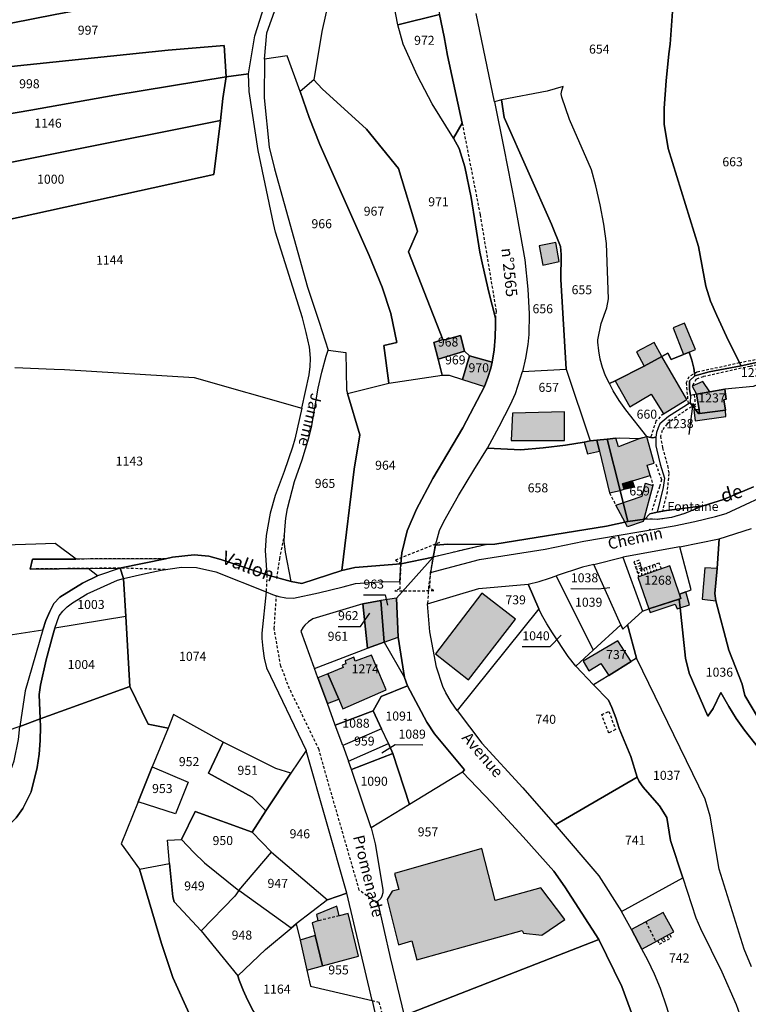
# Model space of a CAD drawing. Units: metres. Extents: x 1040904 to 1046574, y 6330892 to 6338823.
# Drawn here: x 1045272 to 1045434, y 6334286 to 6334505 of the extents above; entities that cross this region are included whole.
import ezdxf
from ezdxf.enums import TextEntityAlignment as Align

# ---------------------------------------------------------------- set-up
doc = ezdxf.new("R2010")
doc.units = ezdxf.units.M
doc.linetypes.add('TOPO1', pattern=[1, 0.6, -0.4])
for name, color, linetype in [('ig_cad_bati_dur', 152, 'CONTINUOUS'), ('ig_cad_bati_dur_hach', 24, 'CONTINUOUS'), ('ig_cad_bati_leger', 215, 'CONTINUOUS'), ('ig_cad_bati_leger_hach', 243, 'CONTINUOUS'), ('ig_cad_cote_alti', 37, 'CONTINUOUS'), ('ig_cad_detail_lineaire', 252, 'TOPO1'), ('ig_cad_divers_texte', 8, 'CONTINUOUS'), ('ig_cad_fleche_de_rattachement', 3, 'CONTINUOUS'), ('ig_cad_hydro', 140, 'CONTINUOUS'), ('ig_cad_lieudit', 7, 'ByLayer'), ('ig_cad_nom_voie', 8, 'CONTINUOUS'), ('ig_cad_parcel', 3, 'CONTINUOUS'), ('ig_cad_parcel_num', 3, 'CONTINUOUS')]:
    doc.layers.add(name, color=color, linetype=linetype)
doc.styles.add('Times New Roman', font='times.ttf')

msp = doc.modelspace()

# ---------------------------------------------------------------- hatches: boundary and pattern name
at = {"layer": 'ig_cad_bati_dur_hach'}
for points in [[(1045388.01, 6334450.14), (1045391.69, 6334450.94), (1045390.89, 6334455.16), (1045387.22, 6334454.41)], [(1045370.67, 6334431.06), (1045369.82, 6334434.58), (1045366.29, 6334433.61), (1045365.85, 6334433.69), (1045363.87, 6334433.01), (1045364.84, 6334429.34)], [(1045376.52, 6334427.32), (1045376.82, 6334428.61), (1045371.8, 6334430.04), (1045370.27, 6334424.82), (1045375.1, 6334423.22), (1045375.89, 6334425.25)], [(1045414.45, 6334429.92), (1045410.5, 6334427.77), (1045404.04, 6334424.53), (1045407.33, 6334418.72), (1045412.06, 6334421.57), (1045414.8, 6334417.2), (1045419.94, 6334420.39)], [(1045422.12, 6334421.51), (1045425.07, 6334422.03), (1045423.49, 6334424.35), (1045421.11, 6334423.33)], [(1045428.41, 6334422.62), (1045425.07, 6334422.03), (1045422.12, 6334421.51), (1045422.66, 6334418.16), (1045422.79, 6334417.25), (1045428.5, 6334418), (1045428.18, 6334420.26), (1045428.7, 6334420.42)], [(1045381.01, 6334411.24), (1045392.87, 6334411.29), (1045392.88, 6334417.63), (1045381.31, 6334417.35)], [(1045402.3, 6334411.57), (1045399.98, 6334411.35), (1045400.57, 6334408.94), (1045402.82, 6334399.63), (1045405.16, 6334400.21)], [(1045409.53, 6334411.68), (1045404.79, 6334409.9), (1045404.26, 6334411.76), (1045402.3, 6334411.57), (1045405.16, 6334400.21), (1045406.06, 6334400.44), (1045405.67, 6334401.67), (1045407.93, 6334402.34), (1045411.85, 6334403.48), (1045411.19, 6334405.8), (1045412.72, 6334406.23), (1045411.06, 6334412.11)], [(1045409.13, 6334380.96), (1045411.57, 6334373.97), (1045418.64, 6334376.22), (1045418.31, 6334377.16), (1045416.2, 6334383.45)], [(1045426.18, 6334377.34), (1045426.7, 6334382.86), (1045423.92, 6334383.04), (1045423.35, 6334376.05), (1045426.41, 6334375.74)], [(1045364.24, 6334363.95), (1045371.59, 6334358.2), (1045382.02, 6334371.66), (1045374.55, 6334377.4)], [(1045417.83, 6334373.95), (1045418.46, 6334374.17), (1045420.57, 6334374.86), (1045419.75, 6334377.74), (1045418.31, 6334377.16), (1045418.64, 6334376.22), (1045411.57, 6334373.97), (1045411.83, 6334373.09), (1045417.39, 6334374.95)], [(1045352.11, 6334375.82), (1045348.15, 6334375.02), (1045349.21, 6334365.23), (1045352.91, 6334366.55)], [(1045355.65, 6334376.31), (1045352.11, 6334375.82), (1045352.91, 6334366.55), (1045356, 6334367.69)], [(1045402.67, 6334359.16), (1045407.63, 6334362.25), (1045404.67, 6334366.85), (1045397.02, 6334362.32), (1045398.27, 6334360.18), (1045400.93, 6334361.8)], [(1045343.76, 6334360.92), (1045340.43, 6334359.54), (1045342.83, 6334353.88), (1045343.71, 6334351.79), (1045353.33, 6334356), (1045350.06, 6334363.67), (1045346.45, 6334362.32), (1045346.16, 6334363.22), (1045344.22, 6334362.43), (1045344.41, 6334361.77), (1045343.59, 6334361.47)], [(1045356.03, 6334299.41), (1045359.01, 6334300.32), (1045360.1, 6334296.08), (1045383.46, 6334302.57), (1045383.77, 6334301.98), (1045387.86, 6334301.59), (1045392.95, 6334305.03), (1045387.59, 6334312.1), (1045377.45, 6334309.24), (1045374.51, 6334320.81), (1045355.18, 6334315.28), (1045356.15, 6334311.72), (1045354.69, 6334311.3), (1045353.56, 6334309.49)], [(1045339.19, 6334294.77), (1045347.18, 6334296.93), (1045344.94, 6334306.37), (1045342.89, 6334305.86), (1045342.37, 6334307.97), (1045337.91, 6334306.16), (1045338.15, 6334304.71), (1045336.89, 6334304.32), (1045337.58, 6334301.47)], [(1045407.66, 6334302.83), (1045410.02, 6334298.47), (1045417.05, 6334302.3), (1045414.74, 6334306.59)]]:
    msp.add_hatch(color=256, dxfattribs=at).paths.add_polyline_path(points)
at = {"layer": 'ig_cad_bati_leger_hach'}
for points in [[(1045419.2, 6334430.36), (1045420.44, 6334430.87), (1045421.87, 6334431.45), (1045419.47, 6334437.28), (1045416.96, 6334436.28)], [(1045410.5, 6334427.77), (1045414.45, 6334429.92), (1045412.69, 6334432.98), (1045408.78, 6334430.9)], [(1045422.66, 6334418.16), (1045421.52, 6334418.04), (1045421.82, 6334415.63), (1045428.62, 6334416.56), (1045428.5, 6334418), (1045422.79, 6334417.25)], [(1045399.98, 6334411.35), (1045398.5, 6334411.21), (1045397.23, 6334410.87), (1045397.95, 6334408.28), (1045400.57, 6334408.94)], [(1045404.26, 6334396.9), (1045410.04, 6334398.9), (1045410.81, 6334401.77), (1045412.46, 6334401.31), (1045410.28, 6334393.27), (1045406.79, 6334392.11)], [(1045406.06, 6334400.44), (1045408.38, 6334401.02), (1045407.93, 6334402.34), (1045405.67, 6334401.67)], [(1045338.21, 6334358.62), (1045340.3, 6334352.91), (1045342.83, 6334353.88), (1045340.43, 6334359.54)], [(1045335.75, 6334293.84), (1045339.19, 6334294.77), (1045337.58, 6334301.47), (1045334.23, 6334300.46)]]:
    msp.add_hatch(color=256, dxfattribs=at).paths.add_polyline_path(points)

# ---------------------------------------------------------------- linework, layer by layer
at = {"layer": 'ig_cad_bati_dur'}
for points in [[(1045388.01, 6334450.14), (1045391.69, 6334450.94), (1045390.89, 6334455.16), (1045387.22, 6334454.41)], [(1045370.67, 6334431.06), (1045369.82, 6334434.58), (1045366.29, 6334433.61), (1045365.85, 6334433.69), (1045363.87, 6334433.01), (1045364.84, 6334429.34)], [(1045376.52, 6334427.32), (1045376.82, 6334428.61), (1045371.8, 6334430.04), (1045370.27, 6334424.82), (1045375.1, 6334423.22), (1045375.89, 6334425.25)], [(1045414.45, 6334429.92), (1045410.5, 6334427.77), (1045404.04, 6334424.53), (1045407.33, 6334418.72), (1045412.06, 6334421.57), (1045414.8, 6334417.2), (1045419.94, 6334420.39)], [(1045422.12, 6334421.51), (1045425.07, 6334422.03), (1045423.49, 6334424.35), (1045421.11, 6334423.33)], [(1045428.41, 6334422.62), (1045425.07, 6334422.03), (1045422.12, 6334421.51), (1045422.66, 6334418.16), (1045422.79, 6334417.25), (1045428.5, 6334418), (1045428.18, 6334420.26), (1045428.7, 6334420.42)], [(1045381.01, 6334411.24), (1045392.87, 6334411.29), (1045392.88, 6334417.63), (1045381.31, 6334417.35)], [(1045402.3, 6334411.57), (1045399.98, 6334411.35), (1045400.57, 6334408.94), (1045402.82, 6334399.63), (1045405.16, 6334400.21)], [(1045409.53, 6334411.68), (1045404.79, 6334409.9), (1045404.26, 6334411.76), (1045402.3, 6334411.57), (1045405.16, 6334400.21), (1045406.06, 6334400.44), (1045405.67, 6334401.67), (1045407.93, 6334402.34), (1045411.85, 6334403.48), (1045411.19, 6334405.8), (1045412.72, 6334406.23), (1045411.06, 6334412.11)], [(1045409.13, 6334380.96), (1045411.57, 6334373.97), (1045418.64, 6334376.22), (1045418.31, 6334377.16), (1045416.2, 6334383.45)], [(1045426.18, 6334377.34), (1045426.7, 6334382.86), (1045423.92, 6334383.04), (1045423.35, 6334376.05), (1045426.41, 6334375.74)], [(1045364.24, 6334363.95), (1045371.59, 6334358.2), (1045382.02, 6334371.66), (1045374.55, 6334377.4)], [(1045417.83, 6334373.95), (1045418.46, 6334374.17), (1045420.57, 6334374.86), (1045419.75, 6334377.74), (1045418.31, 6334377.16), (1045418.64, 6334376.22), (1045411.57, 6334373.97), (1045411.83, 6334373.09), (1045417.39, 6334374.95)], [(1045352.11, 6334375.82), (1045348.15, 6334375.02), (1045349.21, 6334365.23), (1045352.91, 6334366.55)], [(1045355.65, 6334376.31), (1045352.11, 6334375.82), (1045352.91, 6334366.55), (1045356, 6334367.69)], [(1045402.67, 6334359.16), (1045407.63, 6334362.25), (1045404.67, 6334366.85), (1045397.02, 6334362.32), (1045398.27, 6334360.18), (1045400.93, 6334361.8)], [(1045343.76, 6334360.92), (1045340.43, 6334359.54), (1045342.83, 6334353.88), (1045343.71, 6334351.79), (1045353.33, 6334356), (1045350.06, 6334363.67), (1045346.45, 6334362.32), (1045346.16, 6334363.22), (1045344.22, 6334362.43), (1045344.41, 6334361.77), (1045343.59, 6334361.47)], [(1045356.03, 6334299.41), (1045359.01, 6334300.32), (1045360.1, 6334296.08), (1045383.46, 6334302.57), (1045383.77, 6334301.98), (1045387.86, 6334301.59), (1045392.95, 6334305.03), (1045387.59, 6334312.1), (1045377.45, 6334309.24), (1045374.51, 6334320.81), (1045355.18, 6334315.28), (1045356.15, 6334311.72), (1045354.69, 6334311.3), (1045353.56, 6334309.49)], [(1045339.19, 6334294.77), (1045347.18, 6334296.93), (1045344.94, 6334306.37), (1045342.89, 6334305.86), (1045342.37, 6334307.97), (1045337.91, 6334306.16), (1045338.15, 6334304.71), (1045336.89, 6334304.32), (1045337.58, 6334301.47)], [(1045407.66, 6334302.83), (1045410.02, 6334298.47), (1045417.05, 6334302.3), (1045414.74, 6334306.59)]]:
    msp.add_lwpolyline(points, close=True, dxfattribs=at)
at = {"layer": 'ig_cad_bati_leger'}
for points in [[(1045419.2, 6334430.36), (1045420.44, 6334430.87), (1045421.87, 6334431.45), (1045419.47, 6334437.28), (1045416.96, 6334436.28)], [(1045410.5, 6334427.77), (1045414.45, 6334429.92), (1045412.69, 6334432.98), (1045408.78, 6334430.9)], [(1045422.66, 6334418.16), (1045421.52, 6334418.04), (1045421.82, 6334415.63), (1045428.62, 6334416.56), (1045428.5, 6334418), (1045422.79, 6334417.25)], [(1045399.98, 6334411.35), (1045398.5, 6334411.21), (1045397.23, 6334410.87), (1045397.95, 6334408.28), (1045400.57, 6334408.94)], [(1045404.26, 6334396.9), (1045410.04, 6334398.9), (1045410.81, 6334401.77), (1045412.46, 6334401.31), (1045410.28, 6334393.27), (1045406.79, 6334392.11)], [(1045406.06, 6334400.44), (1045408.38, 6334401.02), (1045407.93, 6334402.34), (1045405.67, 6334401.67)], [(1045338.21, 6334358.62), (1045340.3, 6334352.91), (1045342.83, 6334353.88), (1045340.43, 6334359.54)], [(1045335.75, 6334293.84), (1045339.19, 6334294.77), (1045337.58, 6334301.47), (1045334.23, 6334300.46)]]:
    msp.add_lwpolyline(points, close=True, dxfattribs=at)
at = {"layer": 'ig_cad_detail_lineaire'}
for points in [[(1045370.18, 6334481.63), (1045374.14, 6334461.32), (1045377.7, 6334439.93), (1045377.52, 6334438.43)], [(1045445.24, 6334432.23), (1045444.8, 6334431.37), (1045443.1, 6334430.28), (1045439.4, 6334428.71), (1045433.97, 6334427.71), (1045423.59, 6334425.42), (1045422.04, 6334424.85), (1045421.11, 6334423.33)], [(1045437.07, 6334429.49), (1045431.66, 6334428.48), (1045422.14, 6334426.39), (1045420.42, 6334425.38), (1045419.82, 6334424.06), (1045420.23, 6334419.35)], [(1045421.61, 6334421.41), (1045421.8, 6334419.27), (1045418.48, 6334417.14), (1045415.57, 6334414.95), (1045414.49, 6334413.51), (1045414.11, 6334412.2), (1045414.57, 6334409.63), (1045415.69, 6334405.65), (1045415.97, 6334403.95), (1045415.58, 6334399.84), (1045414.53, 6334395.56)], [(1045414.8, 6334417.2), (1045413.09, 6334415.54), (1045411.93, 6334411.94)], [(1045413.08, 6334406.01), (1045414.33, 6334402.57), (1045413.9, 6334401.03), (1045412.25, 6334395.85)], [(1045411.85, 6334403.48), (1045412.46, 6334401.31)], [(1045402.82, 6334399.63), (1045404.26, 6334396.9)], [(1045423.58, 6334396.76), (1045419.26, 6334395), (1045416.59, 6334394.18), (1045413.35, 6334393.77), (1045410.63, 6334393.85)], [(1045329.1, 6334380.65), (1045329.74, 6334385.04), (1045330.84, 6334390.65)], [(1045375.61, 6334388.24), (1045363.76, 6334385.41)], [(1045274.94, 6334384.95), (1045274.46, 6334382.76)], [(1045304.42, 6334385.06), (1045284.61, 6334384.98), (1045274.94, 6334384.95)], [(1045414.33, 6334382.78), (1045413.8, 6334384.09), (1045410.04, 6334382.78), (1045409.41, 6334384.71), (1045408.22, 6334384.35), (1045409.34, 6334381.03)], [(1045409.61, 6334384.09), (1045408.44, 6334383.66)], [(1045409.79, 6334383.56), (1045408.62, 6334383.15)], [(1045409.96, 6334383.05), (1045408.79, 6334382.62)], [(1045410.96, 6334383.1), (1045411.34, 6334381.74)], [(1045411.63, 6334383.33), (1045412.01, 6334381.97)], [(1045412.27, 6334383.56), (1045412.69, 6334382.21)], [(1045412.84, 6334383.76), (1045413.3, 6334382.42)], [(1045304.34, 6334382.64), (1045294.38, 6334382.97), (1045274.46, 6334382.76)], [(1045326.9, 6334381.47), (1045326.71, 6334377.68)], [(1045363.17, 6334382.01), (1045362.72, 6334378.81), (1045362.51, 6334375.01)], [(1045410.01, 6334382.86), (1045409.12, 6334381.67)], [(1045409.97, 6334381.25), (1045410.04, 6334382.78)], [(1045410.37, 6334382.89), (1045410.81, 6334381.55)], [(1045351.48, 6334308.56), (1045347.37, 6334311.54), (1045339.89, 6334337.5), (1045338.44, 6334342.73), (1045331.93, 6334356.21), (1045329.95, 6334361.25), (1045328.51, 6334369.56), (1045329, 6334376.84)], [(1045404.16, 6334347.15), (1045402.65, 6334346.39), (1045401.1, 6334350.49), (1045402.68, 6334351.19), (1045404.16, 6334347.15)], [(1045342.89, 6334305.86), (1045338.15, 6334304.71)], [(1045410.9, 6334304.55), (1045413.05, 6334300.13)], [(1045413.48, 6334300.36), (1045413.9, 6334299.6), (1045416.53, 6334301.03), (1045416.16, 6334301.81)], [(1045414.3, 6334300.8), (1045414.68, 6334300.03)], [(1045414.69, 6334301.02), (1045415.14, 6334300.28)], [(1045415.5, 6334301.46), (1045415.96, 6334300.72)], [(1045350.22, 6334287.08), (1045351.68, 6334286.71), (1045360.6, 6334256.13), (1045361.49, 6334250.71), (1045361.8, 6334243.81)]]:
    msp.add_lwpolyline(points, dxfattribs=at)
msp.add_lwpolyline([(1045364.23, 6334388.03), (1045365.18, 6334388.65), (1045355.36, 6334384.74), (1045356.59, 6334383.91), (1045356.37, 6334379.9), (1045356.34, 6334378.39), (1045355.27, 6334377.91), (1045363.89, 6334377.98), (1045362.99, 6334378.63), (1045363.17, 6334382.01), (1045363.76, 6334385.41)], close=True, dxfattribs=at)
at = {"layer": 'ig_cad_fleche_de_rattachement'}
for points in [[(1045421.92, 6334418.67), (1045421.32, 6334419.45), (1045420.42, 6334412.59)], [(1045348.28, 6334377.05), (1045353.09, 6334377.02), (1045353.61, 6334374.73)], [(1045394.26, 6334378.44), (1045400.4, 6334378.4), (1045402.87, 6334378.64)], [(1045342.67, 6334370.05), (1045347.61, 6334370.02), (1045349.71, 6334372.97)], [(1045383.49, 6334365.58), (1045389.69, 6334365.55), (1045392.1, 6334368.08)], [(1045361.48, 6334343.74), (1045355.3, 6334343.77), (1045352.38, 6334341.95)]]:
    msp.add_lwpolyline(points, dxfattribs=at)
at = {"layer": 'ig_cad_hydro'}
for points in [[(1045434.76, 6334400.97), (1045428.1, 6334398.22), (1045423.58, 6334396.76), (1045419.26, 6334395), (1045416.59, 6334394.18), (1045413.35, 6334393.77), (1045410.63, 6334393.85), (1045406.92, 6334393.3), (1045402.14, 6334392.29), (1045377.4, 6334388.31), (1045375.61, 6334388.24), (1045363.76, 6334385.41), (1045363.17, 6334382.01), (1045374.02, 6334384.85), (1045388.56, 6334387.17), (1045397.11, 6334388.94), (1045417.13, 6334392.31), (1045421.74, 6334393.28), (1045426.3, 6334394.42), (1045428.7, 6334395.09), (1045440.4, 6334400.56)], [(1045271.31, 6334327.59), (1045272.77, 6334329.68), (1045274.62, 6334333.32), (1045276, 6334338.77), (1045276.39, 6334341.74), (1045276.63, 6334344.74), (1045276.69, 6334347.75), (1045276.65, 6334349.51), (1045276.39, 6334354.93), (1045276.7, 6334357.03), (1045277.99, 6334362.6), (1045279.46, 6334368.11), (1045279.89, 6334369.65), (1045280.88, 6334372.37), (1045281.69, 6334373.43), (1045282.62, 6334374.39), (1045283.81, 6334375.3), (1045287.06, 6334377.25), (1045293.78, 6334380.29), (1045295.13, 6334380.65), (1045299.29, 6334381.66), (1045303.49, 6334382.5), (1045307.95, 6334383.19), (1045311.26, 6334383.1), (1045315.58, 6334382.17), (1045326.71, 6334377.68), (1045328.11, 6334377.08), (1045329.57, 6334376.66), (1045331.08, 6334376.39), (1045332.77, 6334376.29), (1045338.32, 6334377.46), (1045343.83, 6334378.8), (1045346.55, 6334379.52), (1045352.83, 6334380.02), (1045356.37, 6334379.9), (1045356.59, 6334383.91), (1045346.4, 6334383.08), (1045343.48, 6334382.47), (1045334.63, 6334379.53), (1045332.26, 6334379.98), (1045326.9, 6334381.47), (1045316.7, 6334384.9), (1045314.01, 6334385.63), (1045310.76, 6334385.89), (1045305.95, 6334385.38), (1045304.42, 6334385.06), (1045294.56, 6334383.03), (1045294.38, 6334382.97), (1045289.34, 6334381.22), (1045286.05, 6334379.65), (1045281.02, 6334376.52), (1045279.68, 6334375.1), (1045278.79, 6334373.37), (1045277.91, 6334371.35), (1045277.21, 6334369.27), (1045273.29, 6334355.72), (1045272.11, 6334347.83)]]:
    msp.add_lwpolyline(points, dxfattribs=at)
msp.add_lwpolyline([(1045274.94, 6334384.95), (1045274.46, 6334382.76), (1045287.29, 6334382.89), (1045294.38, 6334382.97), (1045294.56, 6334383.03), (1045304.42, 6334385.06), (1045284.61, 6334384.98)], close=True, dxfattribs=at)
at = {"layer": 'ig_cad_lieudit'}
for points in [[(1045272.11, 6334347.83), (1045276.65, 6334349.51), (1045296.52, 6334356.72), (1045295.62, 6334372.24), (1045295.13, 6334380.65), (1045294.38, 6334382.97), (1045294.56, 6334383.03), (1045304.42, 6334385.06), (1045305.95, 6334385.38), (1045310.76, 6334385.89), (1045314.01, 6334385.63), (1045316.7, 6334384.9), (1045326.9, 6334381.47), (1045332.26, 6334379.98), (1045334.63, 6334379.53), (1045343.48, 6334382.47), (1045346.4, 6334383.08), (1045356.59, 6334383.91), (1045356.82, 6334386.35), (1045357.95, 6334391.23), (1045360.02, 6334396.03), (1045363.64, 6334402.84), (1045370.31, 6334414.05), (1045375.1, 6334423.22), (1045375.89, 6334425.25), (1045376.52, 6334427.32), (1045376.82, 6334428.61), (1045377.24, 6334431.37), (1045377.48, 6334434.15), (1045377.56, 6334436.93), (1045377.52, 6334438.43), (1045376.05, 6334444.2), (1045374.73, 6334450.01), (1045374.1, 6334453.06), (1045372.18, 6334465.15), (1045370.73, 6334471.97), (1045369.49, 6334476.04), (1045368.27, 6334478.3), (1045370.18, 6334481.63), (1045366.91, 6334496.63), (1045366.21, 6334500.82), (1045365.17, 6334505.75)], [(1045365.17, 6334505.75), (1045366.21, 6334500.82), (1045366.91, 6334496.63), (1045370.18, 6334481.63), (1045368.27, 6334478.3), (1045369.49, 6334476.04), (1045370.73, 6334471.97), (1045372.18, 6334465.15), (1045374.1, 6334453.06), (1045374.73, 6334450.01), (1045376.05, 6334444.2), (1045377.52, 6334438.43), (1045377.56, 6334436.93), (1045377.48, 6334434.15), (1045377.24, 6334431.37), (1045376.82, 6334428.61), (1045376.52, 6334427.32), (1045375.89, 6334425.25), (1045375.1, 6334423.22), (1045370.31, 6334414.05), (1045363.64, 6334402.84), (1045360.02, 6334396.03), (1045357.95, 6334391.23), (1045356.82, 6334386.35), (1045356.59, 6334383.91), (1045363.76, 6334385.41), (1045364.23, 6334388.03), (1045365.25, 6334388.12), (1045366.97, 6334388.27), (1045375.61, 6334388.24), (1045377.4, 6334388.31), (1045402.14, 6334392.29), (1045406.92, 6334393.3), (1045410.63, 6334393.85), (1045411.73, 6334395.04), (1045413.37, 6334395.34), (1045415.44, 6334395.73), (1045423.58, 6334396.76), (1045428.1, 6334398.22), (1045434.76, 6334400.97)], [(1045434.76, 6334400.97), (1045428.1, 6334398.22), (1045423.58, 6334396.76), (1045415.44, 6334395.73), (1045413.37, 6334395.34), (1045411.73, 6334395.04), (1045410.63, 6334393.85), (1045406.92, 6334393.3), (1045402.14, 6334392.29), (1045377.4, 6334388.31), (1045375.61, 6334388.24), (1045366.97, 6334388.27), (1045365.25, 6334388.12), (1045364.23, 6334388.03), (1045363.76, 6334385.41), (1045355.65, 6334376.31), (1045356, 6334367.69), (1045357.37, 6334358.71), (1045358.07, 6334356.89), (1045362.33, 6334348.8), (1045364.07, 6334346.23), (1045370.67, 6334338.24), (1045370.26, 6334337.75), (1045376.74, 6334330.92), (1045383.66, 6334323.39), (1045390.47, 6334315.74), (1045392.89, 6334312.25), (1045396.72, 6334306.48), (1045400.42, 6334300.61), (1045405.58, 6334290.21), (1045410.32, 6334277.08)], [(1045410.32, 6334277.08), (1045405.58, 6334290.21), (1045400.42, 6334300.61), (1045396.72, 6334306.48), (1045392.89, 6334312.25), (1045390.47, 6334315.74), (1045383.66, 6334323.39), (1045376.74, 6334330.92), (1045370.26, 6334337.75), (1045370.67, 6334338.24), (1045364.07, 6334346.23), (1045362.33, 6334348.8), (1045358.07, 6334356.89), (1045357.37, 6334358.71), (1045356, 6334367.69), (1045355.65, 6334376.31), (1045363.76, 6334385.41), (1045356.59, 6334383.91), (1045346.4, 6334383.08), (1045343.48, 6334382.47), (1045334.63, 6334379.53), (1045332.26, 6334379.98), (1045326.9, 6334381.47), (1045316.7, 6334384.9), (1045314.01, 6334385.63), (1045310.76, 6334385.89), (1045305.95, 6334385.38), (1045304.42, 6334385.06), (1045294.56, 6334383.03), (1045294.38, 6334382.97), (1045295.13, 6334380.65), (1045295.62, 6334372.24), (1045296.52, 6334356.72), (1045276.65, 6334349.51), (1045272.11, 6334347.83)]]:
    msp.add_lwpolyline(points, dxfattribs=at)
at = {"layer": 'ig_cad_parcel'}
for points in [[(1045236.74, 6334497.23), (1045280, 6334505.76), (1045316.92, 6334512.69), (1045328.58, 6334514.78), (1045330.27, 6334520.01), (1045331.79, 6334525.28), (1045333.38, 6334531.64), (1045325.9, 6334530.86), (1045315.04, 6334529.73), (1045315.35, 6334525.4), (1045315.48, 6334523.44), (1045302.87, 6334521.12), (1045297.51, 6334520.13), (1045235.17, 6334507.54), (1045236.4, 6334499.44)], [(1045355.93, 6334503.46), (1045351.26, 6334527.62), (1045360.86, 6334528.53), (1045365.17, 6334505.75)], [(1045317.88, 6334491.91), (1045322.79, 6334492.6), (1045324.24, 6334501.02), (1045328.58, 6334514.78), (1045316.92, 6334512.69), (1045280, 6334505.76), (1045236.74, 6334497.23), (1045237.68, 6334491.02), (1045270.21, 6334494.22), (1045305.01, 6334497.83), (1045317.44, 6334498.83)], [(1045368.27, 6334478.3), (1045363.51, 6334485.95), (1045360.29, 6334492.13), (1045357.06, 6334499.19), (1045355.93, 6334503.46), (1045365.17, 6334505.75), (1045366.21, 6334500.82), (1045366.91, 6334496.63), (1045370.18, 6334481.63)], [(1045317.88, 6334491.91), (1045317.44, 6334498.83), (1045305.01, 6334497.83), (1045270.21, 6334494.22), (1045237.68, 6334491.02), (1045235.62, 6334478.03), (1045250.97, 6334480.55), (1045255.88, 6334481.36), (1045274.57, 6334484.55), (1045293.2, 6334487.88)], [(1045353.88, 6334423.95), (1045352.81, 6334432.33), (1045355.69, 6334432.98), (1045354.39, 6334439.4), (1045352.47, 6334445.27), (1045349.53, 6334452.29), (1045338.61, 6334476.88), (1045336.29, 6334482.91), (1045334.25, 6334488.65), (1045331.36, 6334496.56), (1045326.39, 6334495.82), (1045326.31, 6334487.28), (1045327.43, 6334476.33), (1045328.56, 6334471.53), (1045335.87, 6334445.27), (1045336.42, 6334443.74), (1045338.51, 6334437.52), (1045340.44, 6334431.27), (1045344.36, 6334430.82), (1045344.55, 6334422.52), (1045344.78, 6334421.68)], [(1045237.13, 6334467.09), (1045239.56, 6334467.5), (1045242.7, 6334467.87), (1045245.86, 6334468.09), (1045316.58, 6334482.2), (1045317.11, 6334487.15), (1045317.88, 6334491.91), (1045293.2, 6334487.88), (1045274.57, 6334484.55), (1045255.88, 6334481.36), (1045250.97, 6334480.55), (1045235.62, 6334478.03), (1045235.22, 6334475.43), (1045237, 6334472.54)], [(1045365.85, 6334433.69), (1045358.31, 6334453.11), (1045360.25, 6334457.69), (1045356.05, 6334471.57), (1045348.94, 6334480.34), (1045339.17, 6334489.29), (1045337.26, 6334491.26), (1045334.25, 6334488.65), (1045336.29, 6334482.91), (1045338.61, 6334476.88), (1045349.53, 6334452.29), (1045352.47, 6334445.27), (1045354.39, 6334439.4), (1045355.69, 6334432.98), (1045352.81, 6334432.33), (1045353.88, 6334423.95), (1045365.77, 6334425.79), (1045364.84, 6334429.34), (1045363.87, 6334433.01)], [(1045398.5, 6334411.21), (1045399.98, 6334411.35), (1045402.3, 6334411.57), (1045404.26, 6334411.76), (1045404.97, 6334411.83), (1045409.53, 6334411.68), (1045411.12, 6334412.13), (1045406.42, 6334418.1), (1045404.98, 6334420.14), (1045403.65, 6334422.27), (1045402.79, 6334423.9), (1045401.95, 6334425.64), (1045401.28, 6334427.44), (1045400.77, 6334429.3), (1045400.42, 6334431.19), (1045400.24, 6334433.09), (1045400.23, 6334433.6), (1045400.99, 6334437.19), (1045402.23, 6334440.7), (1045402.62, 6334442.69), (1045402.13, 6334454.96), (1045401.53, 6334459.24), (1045400.75, 6334463.5), (1045399.8, 6334467.71), (1045398.85, 6334471.33), (1045393.95, 6334482.45), (1045392.22, 6334487.44), (1045392.14, 6334488.16), (1045392.22, 6334488.89), (1045392.45, 6334489.58), (1045392.56, 6334489.78), (1045388.99, 6334488.71), (1045378.9, 6334486.8), (1045379.48, 6334482.87), (1045390, 6334459.28), (1045391.95, 6334454.29), (1045392.11, 6334452.53), (1045392.07, 6334446.95), (1045393.18, 6334427.07)], [(1045383.56, 6334426.54), (1045393.18, 6334427.07), (1045392.07, 6334446.95), (1045392.11, 6334452.53), (1045391.95, 6334454.29), (1045390, 6334459.28), (1045379.48, 6334482.87), (1045378.9, 6334486.8), (1045377.3, 6334486.36), (1045379.42, 6334476.08), (1045381.83, 6334463.7), (1045384.06, 6334451.3), (1045384.69, 6334444.83), (1045385.02, 6334439.39), (1045384.95, 6334434.76), (1045384.71, 6334432.58), (1045384.21, 6334429.54)], [(1045245.86, 6334468.09), (1045247.49, 6334455.37), (1045268.73, 6334460.06), (1045315.11, 6334470.29), (1045316.58, 6334482.2)], [(1045365.85, 6334433.69), (1045366.29, 6334433.61), (1045369.82, 6334434.58), (1045370.67, 6334431.06), (1045364.84, 6334429.34), (1045363.87, 6334433.01)], [(1045445.24, 6334432.23), (1045451.21, 6334433.72), (1045453.46, 6334430.23), (1045434.63, 6334423.27), (1045428.41, 6334422.62), (1045425.07, 6334422.03), (1045422.12, 6334421.51), (1045420.77, 6334421.26), (1045420.56, 6334422.64), (1045420.52, 6334424.05), (1045420.54, 6334424.48), (1045421.74, 6334425.6), (1045424.91, 6334426.47), (1045431.97, 6334427.85), (1045438.05, 6334429.17), (1045441.45, 6334430.27)], [(1045340.44, 6334431.27), (1045344.36, 6334430.82), (1045344.55, 6334422.52), (1045344.78, 6334421.68), (1045347.49, 6334412.51), (1045346.21, 6334404.94), (1045343.48, 6334382.47), (1045334.63, 6334379.53), (1045332.26, 6334379.98), (1045330.98, 6334386.47), (1045330.75, 6334388.91), (1045330.84, 6334391.46), (1045331.08, 6334394.01), (1045331.44, 6334396.2), (1045333.04, 6334402.21), (1045334.68, 6334407.01), (1045336.15, 6334411.87), (1045336.79, 6334414.16), (1045338.26, 6334422.84), (1045339.07, 6334426.42), (1045340.03, 6334429.94)], [(1045371.8, 6334430.04), (1045370.67, 6334431.06), (1045364.84, 6334429.34), (1045365.77, 6334425.79), (1045367.32, 6334425.78), (1045370.27, 6334424.82)], [(1045376.82, 6334428.61), (1045371.8, 6334430.04), (1045370.27, 6334424.82), (1045375.1, 6334423.22), (1045375.89, 6334425.25), (1045376.52, 6334427.32)], [(1045411.12, 6334412.13), (1045406.42, 6334418.1), (1045404.98, 6334420.14), (1045403.65, 6334422.27), (1045402.79, 6334423.9), (1045404.04, 6334424.53), (1045410.5, 6334427.77), (1045414.45, 6334429.92), (1045415.73, 6334430.63), (1045416.51, 6334429.25), (1045419.2, 6334430.36), (1045420.44, 6334430.87), (1045421.04, 6334429.11), (1045421.48, 6334427.32), (1045421.74, 6334425.6), (1045420.54, 6334424.48), (1045420.52, 6334424.05), (1045420.56, 6334422.64), (1045420.77, 6334421.26), (1045420.68, 6334419.6), (1045415.87, 6334416.58), (1045413.99, 6334414.94), (1045413.57, 6334414.07), (1045413.25, 6334413.04), (1045413.11, 6334411.98), (1045412.37, 6334411.89), (1045412, 6334411.93), (1045411.64, 6334411.98)], [(1045398.5, 6334411.21), (1045397.23, 6334410.87), (1045393.06, 6334410.23), (1045388.13, 6334409.63), (1045383.19, 6334409.19), (1045375.79, 6334409.54), (1045378.4, 6334414.36), (1045380.85, 6334419.26), (1045382, 6334421.7), (1045383.56, 6334426.54), (1045393.18, 6334427.07)], [(1045353.88, 6334423.95), (1045365.77, 6334425.79), (1045367.32, 6334425.78), (1045370.27, 6334424.82), (1045375.1, 6334423.22), (1045370.31, 6334414.05), (1045363.64, 6334402.84), (1045360.02, 6334396.03), (1045357.95, 6334391.23), (1045356.82, 6334386.35), (1045356.59, 6334383.91), (1045346.4, 6334383.08), (1045343.48, 6334382.47), (1045346.21, 6334404.94), (1045347.49, 6334412.51), (1045344.78, 6334421.68)], [(1045428.41, 6334422.62), (1045428.7, 6334420.42), (1045428.18, 6334420.26), (1045428.5, 6334418), (1045422.79, 6334417.25), (1045422.66, 6334418.16), (1045422.12, 6334421.51), (1045425.07, 6334422.03)], [(1045422.79, 6334417.25), (1045422.66, 6334418.16), (1045422.12, 6334421.51), (1045420.77, 6334421.26), (1045420.68, 6334419.6), (1045422.54, 6334417.22)], [(1045375.79, 6334409.54), (1045383.19, 6334409.19), (1045388.13, 6334409.63), (1045393.06, 6334410.23), (1045397.23, 6334410.87), (1045398.5, 6334411.21), (1045399.98, 6334411.35), (1045402.3, 6334411.57), (1045405.16, 6334400.21), (1045406.92, 6334393.3), (1045402.14, 6334392.29), (1045377.4, 6334388.31), (1045375.61, 6334388.24), (1045366.97, 6334388.27), (1045365.25, 6334388.12), (1045364.23, 6334388.03), (1045365.11, 6334391.28), (1045366.1, 6334393.32), (1045369.33, 6334399.05), (1045372.73, 6334404.7)], [(1045406.92, 6334393.3), (1045405.16, 6334400.21), (1045402.3, 6334411.57), (1045404.26, 6334411.76), (1045404.97, 6334411.83), (1045409.53, 6334411.68), (1045411.12, 6334412.13), (1045411.64, 6334411.98), (1045412, 6334411.93), (1045412.37, 6334411.89), (1045413.11, 6334411.98), (1045413.07, 6334410.1), (1045413.28, 6334409.13), (1045414.05, 6334406.01), (1045414.99, 6334402.92), (1045414.7, 6334400.88), (1045413.37, 6334395.34), (1045411.73, 6334395.04), (1045410.63, 6334393.85)], [(1045284.61, 6334384.98), (1045279.98, 6334388.43), (1045275.65, 6334388.28), (1045261.86, 6334387.83), (1045262.79, 6334380.32), (1045262.19, 6334374.07), (1045258.9, 6334366.44), (1045277.21, 6334369.27), (1045277.91, 6334371.35), (1045278.79, 6334373.37), (1045279.68, 6334375.1), (1045281.02, 6334376.52), (1045286.05, 6334379.65), (1045289.34, 6334381.22), (1045287.29, 6334382.89), (1045274.46, 6334382.76), (1045274.94, 6334384.95)], [(1045410.16, 6334373.4), (1045411.57, 6334373.97), (1045418.26, 6334376.1), (1045418.64, 6334376.22), (1045418.31, 6334377.16), (1045419.75, 6334377.74), (1045420.95, 6334378.15), (1045418.44, 6334387.72), (1045405.81, 6334385.41)], [(1045410.16, 6334373.4), (1045406.83, 6334370.42), (1045405.76, 6334369.45), (1045405.33, 6334370.36), (1045399.38, 6334383.79), (1045405.81, 6334385.41)], [(1045296.52, 6334356.72), (1045295.62, 6334372.24), (1045295.13, 6334380.65), (1045299.29, 6334381.66), (1045303.49, 6334382.5), (1045307.95, 6334383.19), (1045311.26, 6334383.1), (1045315.58, 6334382.17), (1045326.71, 6334377.68), (1045325.78, 6334368.53), (1045325.8, 6334367.34), (1045325.97, 6334365.16), (1045326.3, 6334363.01), (1045326.79, 6334360.88), (1045335.61, 6334342.53), (1045332.23, 6334337.47), (1045328.87, 6334338.54), (1045317.22, 6334344.34), (1045306.2, 6334350.47), (1045304.98, 6334347.5), (1045300.58, 6334348.33)], [(1045391.03, 6334381.28), (1045399.19, 6334364.78), (1045405.33, 6334370.36), (1045399.38, 6334383.79), (1045396.8, 6334383.18)], [(1045395.33, 6334361.26), (1045393.68, 6334363.34), (1045390.22, 6334368.58), (1045388.92, 6334370.59), (1045387.78, 6334372.69), (1045387.17, 6334373.96), (1045384.82, 6334379.42), (1045387.21, 6334379.99), (1045389.56, 6334380.73), (1045391.03, 6334381.28), (1045399.19, 6334364.78)], [(1045295.13, 6334380.65), (1045295.62, 6334372.24), (1045279.89, 6334369.65), (1045280.88, 6334372.37), (1045281.69, 6334373.43), (1045282.62, 6334374.39), (1045283.81, 6334375.3), (1045287.06, 6334377.25), (1045293.78, 6334380.29)], [(1045387.17, 6334373.96), (1045369.03, 6334351.4), (1045367.72, 6334353.31), (1045366.56, 6334355.33), (1045365.86, 6334356.75), (1045364.49, 6334361), (1045362.97, 6334368.86), (1045362.51, 6334375.01), (1045373.83, 6334378.44), (1045384.82, 6334379.42)], [(1045349.21, 6334365.23), (1045348.15, 6334375.02), (1045337.07, 6334371.69), (1045336.12, 6334371.05), (1045335.27, 6334370.28), (1045334.9, 6334369.86), (1045334.4, 6334368.99), (1045337.32, 6334361.03), (1045337.44, 6334360.71)], [(1045352.11, 6334375.82), (1045352.91, 6334366.55), (1045349.21, 6334365.23), (1045348.15, 6334375.02)], [(1045352.11, 6334375.82), (1045352.91, 6334366.55), (1045357.37, 6334358.71), (1045356, 6334367.69), (1045355.65, 6334376.31)], [(1045276.65, 6334349.51), (1045296.52, 6334356.72), (1045295.62, 6334372.24), (1045279.89, 6334369.65), (1045279.46, 6334368.11), (1045277.99, 6334362.6), (1045276.7, 6334357.03), (1045276.39, 6334354.93)], [(1045408.93, 6334336.6), (1045407.58, 6334341.16), (1045404.93, 6334347.38), (1045404.21, 6334349.73), (1045403.35, 6334352.03), (1045402.62, 6334353.66), (1045399.31, 6334357.07), (1045395.33, 6334361.26), (1045393.68, 6334363.34), (1045390.22, 6334368.58), (1045388.92, 6334370.59), (1045387.78, 6334372.69), (1045387.17, 6334373.96), (1045369.03, 6334351.4), (1045374.53, 6334344.16), (1045383.62, 6334334.27), (1045390.76, 6334326.02)], [(1045406.83, 6334370.42), (1045408.82, 6334362.99), (1045407.63, 6334362.25), (1045402.67, 6334359.16), (1045399.31, 6334357.07), (1045395.33, 6334361.26), (1045399.19, 6334364.78), (1045405.33, 6334370.36), (1045405.76, 6334369.45)], [(1045272.11, 6334347.83), (1045251.14, 6334340.69), (1045243.69, 6334338.72), (1045244.26, 6334339.58), (1045247.87, 6334346.15), (1045258.9, 6334366.44), (1045277.21, 6334369.27), (1045273.29, 6334355.72)], [(1045349.21, 6334365.23), (1045352.91, 6334366.55), (1045357.37, 6334358.71), (1045358.07, 6334356.89), (1045352.19, 6334354.49), (1045350.45, 6334351.3), (1045342.05, 6334348.12), (1045340.3, 6334352.91), (1045338.21, 6334358.62), (1045337.44, 6334360.71)], [(1045353.82, 6334344.04), (1045352.29, 6334347.34), (1045350.45, 6334351.3), (1045352.19, 6334354.49), (1045358.07, 6334356.89), (1045362.33, 6334348.8), (1045364.07, 6334346.23), (1045370.67, 6334338.24), (1045370.26, 6334337.75), (1045358.47, 6334330.57), (1045354.82, 6334341.89)], [(1045304.98, 6334347.5), (1045301.48, 6334338.92), (1045309.42, 6334335.5), (1045306.65, 6334328.51), (1045298.35, 6334331.14), (1045294.61, 6334321.84), (1045298.68, 6334316.18), (1045305.29, 6334317.45), (1045304.83, 6334322.6), (1045307.98, 6334322.78), (1045311.01, 6334328.99), (1045323.64, 6334324.41), (1045326.66, 6334329.13), (1045323.6, 6334332.16), (1045313.93, 6334337.46), (1045317.22, 6334344.34), (1045306.2, 6334350.47)], [(1045342.05, 6334348.12), (1045350.45, 6334351.3), (1045352.29, 6334347.34), (1045343.7, 6334343.61)], [(1045276.65, 6334349.51), (1045276.69, 6334347.75), (1045276.63, 6334344.74), (1045276.39, 6334341.74), (1045276, 6334338.77), (1045274.62, 6334333.32), (1045272.77, 6334329.68), (1045271.31, 6334327.59), (1045268.86, 6334325.12), (1045263.95, 6334320.87), (1045260.31, 6334317.92), (1045253.19, 6334313.65), (1045252.73, 6334319.22), (1045256.96, 6334322.75), (1045261.08, 6334326.42), (1045265.36, 6334330.46), (1045266.65, 6334331.79), (1045267.82, 6334333.23), (1045268.57, 6334334.31), (1045269.63, 6334336.72), (1045270.55, 6334339.19), (1045270.86, 6334340.22), (1045271.82, 6334344.99), (1045272.11, 6334347.83)], [(1045344.95, 6334340.18), (1045353.82, 6334344.04), (1045352.29, 6334347.34), (1045343.7, 6334343.61)], [(1045332.23, 6334337.47), (1045328.87, 6334338.54), (1045317.22, 6334344.34), (1045313.93, 6334337.46), (1045323.6, 6334332.16), (1045326.66, 6334329.13)], [(1045354.82, 6334341.89), (1045345.62, 6334338.32), (1045344.95, 6334340.18), (1045353.82, 6334344.04)], [(1045335.61, 6334342.53), (1045332.23, 6334337.47), (1045326.66, 6334329.13), (1045323.64, 6334324.41), (1045327.93, 6334319.97), (1045340.33, 6334309.4), (1045344.63, 6334310.91)], [(1045345.62, 6334338.32), (1045354.82, 6334341.89), (1045358.47, 6334330.57), (1045349.98, 6334325.39)], [(1045298.35, 6334331.14), (1045301.48, 6334338.92), (1045309.42, 6334335.5), (1045306.65, 6334328.51)], [(1045370.26, 6334337.75), (1045358.47, 6334330.57), (1045349.98, 6334325.39), (1045350.89, 6334321.79), (1045352.59, 6334311.73), (1045352.58, 6334310.98), (1045352.39, 6334310.25), (1045352.13, 6334309.72), (1045351.38, 6334309.01), (1045354.19, 6334296.59), (1045357.33, 6334283.75), (1045400.42, 6334300.61), (1045396.72, 6334306.48), (1045392.89, 6334312.25), (1045390.47, 6334315.74), (1045383.66, 6334323.39), (1045376.74, 6334330.92)], [(1045419.07, 6334314.31), (1045416.34, 6334322.55), (1045415.55, 6334327.68), (1045413.91, 6334330.25), (1045411.24, 6334333.26), (1045410.28, 6334334.4), (1045409.43, 6334335.66), (1045408.93, 6334336.6), (1045390.76, 6334326.02), (1045400.42, 6334314.71), (1045405.51, 6334306.83)], [(1045323.64, 6334324.41), (1045311.01, 6334328.99), (1045307.98, 6334322.78), (1045310.67, 6334319.9), (1045313.04, 6334317.64), (1045320.66, 6334311.45), (1045327.93, 6334319.97)], [(1045312.34, 6334302.55), (1045306.33, 6334308.95), (1045306.01, 6334310.1), (1045305.29, 6334317.45), (1045304.83, 6334322.6), (1045307.98, 6334322.78), (1045310.67, 6334319.9), (1045313.04, 6334317.64), (1045320.66, 6334311.45), (1045319.79, 6334310.21)], [(1045333.41, 6334304.05), (1045332.29, 6334303.13), (1045320.66, 6334311.45), (1045327.93, 6334319.97), (1045340.33, 6334309.4)], [(1045419.07, 6334314.31), (1045421.96, 6334305.42), (1045422.97, 6334303.02), (1045427.74, 6334293.47), (1045430.91, 6334286.19), (1045432.74, 6334281.02), (1045428.74, 6334279.75), (1045418.03, 6334276.99), (1045416.87, 6334281.3), (1045415.54, 6334285.57), (1045414.09, 6334289.71), (1045412.77, 6334292.9), (1045411.31, 6334296.02), (1045410.02, 6334298.47), (1045407.66, 6334302.83), (1045405.51, 6334306.83)], [(1045312.34, 6334302.55), (1045320.48, 6334292.56), (1045326.57, 6334298.39), (1045332.29, 6334303.13), (1045320.66, 6334311.45), (1045319.79, 6334310.21)], [(1045333.41, 6334304.05), (1045334.23, 6334300.46), (1045335.75, 6334293.84), (1045336.56, 6334290.26), (1045350.22, 6334287.08), (1045344.63, 6334310.91), (1045340.33, 6334309.4)], [(1045320.48, 6334292.56), (1045326.57, 6334298.39), (1045332.29, 6334303.13), (1045333.41, 6334304.05), (1045334.23, 6334300.46), (1045335.75, 6334293.84), (1045336.56, 6334290.26), (1045350.22, 6334287.08), (1045351.64, 6334280.72), (1045326.42, 6334281.16), (1045325.01, 6334283.09), (1045323.73, 6334285.1), (1045322.59, 6334287.19), (1045321.61, 6334289.35), (1045320.78, 6334291.59)], [(1045386.56, 6334251.07), (1045397.29, 6334258.5), (1045410.13, 6334266.95), (1045412.72, 6334268.53), (1045410.32, 6334277.08), (1045405.58, 6334290.21), (1045400.42, 6334300.61), (1045357.33, 6334283.75), (1045361.54, 6334266.95), (1045366.03, 6334250.18), (1045385.72, 6334250.5)]]:
    msp.add_lwpolyline(points, close=True, dxfattribs=at)
for points in [[(1045342.33, 6334516.51), (1045339.09, 6334501.95), (1045337.26, 6334491.26), (1045339.17, 6334489.29), (1045348.94, 6334480.34), (1045356.05, 6334471.57), (1045360.25, 6334457.69), (1045358.31, 6334453.11), (1045365.85, 6334433.69), (1045366.29, 6334433.61), (1045369.82, 6334434.58), (1045370.67, 6334431.06), (1045371.8, 6334430.04), (1045376.82, 6334428.61), (1045377.24, 6334431.37), (1045377.48, 6334434.15), (1045377.56, 6334436.93), (1045377.52, 6334438.43), (1045376.05, 6334444.2), (1045374.73, 6334450.01), (1045374.1, 6334453.06), (1045372.18, 6334465.15), (1045370.73, 6334471.97), (1045369.49, 6334476.04), (1045368.27, 6334478.3), (1045363.51, 6334485.95), (1045360.29, 6334492.13), (1045357.06, 6334499.19), (1045355.93, 6334503.46), (1045351.26, 6334527.62)], [(1045342.33, 6334516.51), (1045339.09, 6334501.95), (1045337.26, 6334491.26), (1045334.25, 6334488.65), (1045331.36, 6334496.56), (1045326.39, 6334495.82), (1045326.87, 6334501.64), (1045328.98, 6334507.45)], [(1045416.82, 6334507.41), (1045416.27, 6334499.16), (1045416, 6334497.03), (1045415.35, 6334491.02), (1045414.9, 6334484.99), (1045414.94, 6334481.4), (1045415.83, 6334476.01), (1045422.57, 6334454.26), (1045424.19, 6334445.47), (1045425.22, 6334442.14), (1045426.59, 6334439), (1045429.21, 6334433.38), (1045431.97, 6334427.85), (1045424.91, 6334426.47), (1045421.74, 6334425.6), (1045421.48, 6334427.32), (1045421.04, 6334429.11), (1045420.44, 6334430.87), (1045419.2, 6334430.36), (1045416.51, 6334429.25), (1045415.73, 6334430.63), (1045414.45, 6334429.92), (1045410.5, 6334427.77), (1045404.04, 6334424.53), (1045402.79, 6334423.9), (1045401.95, 6334425.64), (1045401.28, 6334427.44), (1045400.77, 6334429.3), (1045400.42, 6334431.19), (1045400.24, 6334433.09), (1045400.23, 6334433.6), (1045400.99, 6334437.19), (1045402.23, 6334440.7), (1045402.62, 6334442.69), (1045402.13, 6334454.96), (1045401.53, 6334459.24), (1045400.75, 6334463.5), (1045399.8, 6334467.71), (1045398.85, 6334471.33), (1045393.95, 6334482.45), (1045392.22, 6334487.44), (1045392.14, 6334488.16), (1045392.22, 6334488.89), (1045392.45, 6334489.58), (1045392.56, 6334489.78), (1045388.99, 6334488.71), (1045378.9, 6334486.8), (1045377.3, 6334486.36), (1045373.3, 6334506)], [(1045438.05, 6334429.17), (1045431.97, 6334427.85), (1045429.21, 6334433.38), (1045426.59, 6334439), (1045425.22, 6334442.14), (1045424.19, 6334445.47), (1045422.57, 6334454.26), (1045415.83, 6334476.01), (1045414.94, 6334481.4), (1045414.9, 6334484.99), (1045415.35, 6334491.02), (1045416, 6334497.03), (1045416.27, 6334499.16), (1045416.82, 6334507.41)], [(1045271.03, 6334427.43), (1045279.72, 6334427.09), (1045282.04, 6334426.99), (1045310.74, 6334425.24), (1045334.63, 6334418.45), (1045336.27, 6334425.84), (1045336.48, 6334427.65), (1045336.53, 6334429.47), (1045336.4, 6334431.29), (1045336.3, 6334432), (1045335.63, 6334435.24), (1045334.78, 6334438.44), (1045328.8, 6334457.47), (1045328.32, 6334459.4), (1045324.93, 6334475.57), (1045322.98, 6334488.7), (1045322.79, 6334492.6), (1045317.88, 6334491.91), (1045317.11, 6334487.15), (1045316.58, 6334482.2), (1045315.11, 6334470.29), (1045268.73, 6334460.06)], [(1045271.03, 6334427.43), (1045279.72, 6334427.09), (1045282.04, 6334426.99), (1045310.74, 6334425.24), (1045334.63, 6334418.45), (1045333.09, 6334411.59), (1045332.53, 6334409.81), (1045330.7, 6334404.38), (1045328.7, 6334399.04), (1045327.59, 6334395.12), (1045326.72, 6334390.17), (1045326.53, 6334386.87), (1045326.9, 6334381.47), (1045316.7, 6334384.9), (1045314.01, 6334385.63), (1045310.76, 6334385.89), (1045305.95, 6334385.38), (1045304.42, 6334385.06), (1045284.61, 6334384.98), (1045279.98, 6334388.43), (1045275.65, 6334388.28), (1045261.86, 6334387.83)], [(1045434.63, 6334423.27), (1045428.41, 6334422.62), (1045428.7, 6334420.42), (1045428.18, 6334420.26), (1045428.5, 6334418), (1045422.79, 6334417.25), (1045422.54, 6334417.22), (1045420.68, 6334419.6), (1045415.87, 6334416.58), (1045413.99, 6334414.94), (1045413.57, 6334414.07), (1045413.25, 6334413.04), (1045413.11, 6334411.98), (1045413.07, 6334410.1), (1045413.28, 6334409.13), (1045414.05, 6334406.01), (1045414.99, 6334402.92), (1045414.7, 6334400.88), (1045413.37, 6334395.34), (1045415.44, 6334395.73), (1045423.58, 6334396.76), (1045428.1, 6334398.22), (1045434.76, 6334400.97)], [(1045435.87, 6334349.6), (1045432.84, 6334354.71), (1045432.21, 6334357.23), (1045429.24, 6334364.77), (1045426.41, 6334375.74), (1045426.18, 6334377.34), (1045426.7, 6334382.86), (1045427.15, 6334389.47), (1045434.3, 6334391.75)], [(1045439.41, 6334338.63), (1045432.76, 6334347.02), (1045430.92, 6334349.59), (1045429.24, 6334352.25), (1045427.49, 6334355.36), (1045425.83, 6334351.8), (1045424.64, 6334350.12), (1045420.5, 6334359.66), (1045419.69, 6334363.03), (1045418.46, 6334374.17), (1045418.26, 6334376.1), (1045418.64, 6334376.22), (1045418.31, 6334377.16), (1045419.75, 6334377.74), (1045420.95, 6334378.15), (1045418.44, 6334387.72), (1045427.15, 6334389.47), (1045426.7, 6334382.86), (1045426.18, 6334377.34), (1045426.41, 6334375.74), (1045429.24, 6334364.77), (1045432.21, 6334357.23), (1045432.84, 6334354.71), (1045435.87, 6334349.6)], [(1045434.28, 6334294.51), (1045432.69, 6334298.49), (1045427.1, 6334316.18), (1045425.1, 6334327.99), (1045424.01, 6334331.76), (1045408.82, 6334362.99), (1045406.83, 6334370.42), (1045410.16, 6334373.4), (1045411.57, 6334373.97), (1045418.26, 6334376.1), (1045418.46, 6334374.17), (1045419.69, 6334363.03), (1045420.5, 6334359.66), (1045424.64, 6334350.12), (1045425.83, 6334351.8), (1045427.49, 6334355.36), (1045429.24, 6334352.25), (1045430.92, 6334349.59), (1045432.76, 6334347.02), (1045439.41, 6334338.63)], [(1045434.28, 6334294.51), (1045432.69, 6334298.49), (1045427.1, 6334316.18), (1045425.1, 6334327.99), (1045424.01, 6334331.76), (1045408.82, 6334362.99), (1045407.63, 6334362.25), (1045402.67, 6334359.16), (1045399.31, 6334357.07), (1045402.62, 6334353.66), (1045403.35, 6334352.03), (1045404.21, 6334349.73), (1045404.93, 6334347.38), (1045407.58, 6334341.16), (1045408.93, 6334336.6), (1045409.43, 6334335.66), (1045410.28, 6334334.4), (1045411.24, 6334333.26), (1045413.91, 6334330.25), (1045415.55, 6334327.68), (1045416.34, 6334322.55), (1045419.07, 6334314.31), (1045421.96, 6334305.42), (1045422.97, 6334303.02), (1045427.74, 6334293.47), (1045430.91, 6334286.19)], [(1045258.57, 6334234.06), (1045253.19, 6334313.65), (1045260.31, 6334317.92), (1045263.95, 6334320.87), (1045268.86, 6334325.12), (1045271.31, 6334327.59), (1045272.77, 6334329.68), (1045274.62, 6334333.32), (1045276, 6334338.77), (1045276.39, 6334341.74), (1045276.63, 6334344.74), (1045276.69, 6334347.75), (1045276.65, 6334349.51), (1045296.52, 6334356.72), (1045300.58, 6334348.33), (1045304.98, 6334347.5), (1045301.48, 6334338.92), (1045298.35, 6334331.14), (1045294.61, 6334321.84), (1045298.68, 6334316.18), (1045303.56, 6334299.72), (1045306.05, 6334292.21), (1045313.25, 6334276.2)], [(1045313.25, 6334276.2), (1045306.05, 6334292.21), (1045303.56, 6334299.72), (1045298.68, 6334316.18), (1045305.29, 6334317.45), (1045306.01, 6334310.1), (1045306.33, 6334308.95), (1045312.34, 6334302.55), (1045320.48, 6334292.56), (1045320.78, 6334291.59), (1045321.61, 6334289.35), (1045322.59, 6334287.19), (1045323.73, 6334285.1)]]:
    msp.add_lwpolyline(points, dxfattribs=at)

# ---------------------------------------------------------------- texts
at = {"layer": 'ig_cad_cote_alti', "style": 'Times New Roman'}
msp.add_text('Fontaine', height=2, dxfattribs=at).set_placement((1045415.66, 6334395.02), align=Align.BOTTOM_LEFT)
at = {"layer": 'ig_cad_divers_texte', "style": 'Times New Roman'}
for s, rotation, p in [('de', 16, (1045428.2, 6334396.58)), ('Vallon', 339.5, (1045316.34, 6334383.23))]:
    msp.add_text(s, height=3, rotation=rotation, dxfattribs=at).set_placement(p, align=Align.BOTTOM_LEFT)
at = {"layer": 'ig_cad_nom_voie', "style": 'Times New Roman'}
for s, rotation, p in [('n°2565', 275.9, (1045378.06, 6334453.77)), ('Jamme', 256, (1045336, 6334422.13)), ('Chemin', 12.1, (1045402.91, 6334386.31)), ('Avenue', 310.6, (1045369.36, 6334344.74)), ('Promenade', 283.8, (1045345.19, 6334323.23))]:
    msp.add_text(s, height=2.5, rotation=rotation, dxfattribs=at).set_placement(p, align=Align.BOTTOM_LEFT)
at = {"layer": 'ig_cad_parcel_num', "style": 'Times New Roman'}
for s, p in [('997', (1045284.98, 6334500.64)), ('972', (1045359.52, 6334498.39)), ('654', (1045398.28, 6334496.44)), ('998', (1045271.99, 6334488.76)), ('1146', (1045275.36, 6334480.01)), ('663', (1045427.83, 6334471.45)), ('1000', (1045275.96, 6334467.59)), ('971', (1045362.65, 6334462.59)), ('967', (1045348.35, 6334460.5)), ('966', (1045336.77, 6334457.72)), ('655', (1045394.42, 6334443.08)), ('656', (1045385.76, 6334438.86)), ('968', (1045364.78, 6334431.48)), ('969', (1045366.38, 6334427.52)), ('970', (1045371.57, 6334425.77)), ('1239', (1045431.95, 6334424.71)), ('657', (1045387.08, 6334421.43)), ('1237', (1045422.52, 6334419.09)), ('660', (1045408.83, 6334415.48)), ('1143', (1045293.39, 6334405.07)), ('964', (1045350.88, 6334404.16)), ('965', (1045337.5, 6334400.13)), ('658', (1045384.69, 6334399.14)), ('659', (1045407.22, 6334398.45)), ('1038', (1045394.26, 6334379.19)), ('1268', (1045410.53, 6334378.66)), ('963', (1045348.29, 6334377.8)), ('739', (1045379.75, 6334374.31)), ('1003', (1045284.87, 6334373.28)), ('1039', (1045395.18, 6334373.78)), ('962', (1045342.67, 6334370.8)), ('961', (1045340.36, 6334366.23)), ('1040', (1045383.5, 6334366.33)), ('1074', (1045307.43, 6334361.78)), ('737', (1045402.07, 6334362.17)), ('1004', (1045282.74, 6334359.97)), ('1274', (1045345.67, 6334359)), ('1036', (1045424.15, 6334358.26)), ('1091', (1045353.16, 6334348.54)), ('740', (1045386.42, 6334347.82)), ('1088', (1045343.61, 6334346.95)), ('1089', (1045356.06, 6334344.53)), ('959', (1045346.22, 6334342.99)), ('952', (1045307.38, 6334338.43)), ('951', (1045320.37, 6334336.5)), ('1037', (1045412.46, 6334335.39)), ('953', (1045301.45, 6334332.46)), ('1090', (1045347.63, 6334334.08)), ('946', (1045331.92, 6334322.43)), ('957', (1045360.32, 6334322.85)), ('950', (1045314.85, 6334320.93)), ('741', (1045406.24, 6334320.99)), ('949', (1045308.56, 6334310.86)), ('947', (1045327.03, 6334311.43)), ('948', (1045319.08, 6334299.96)), ('742', (1045416, 6334294.88)), ('955', (1045340.5, 6334292.24)), ('1164', (1045326.08, 6334287.98))]:
    msp.add_text(s, height=2, dxfattribs=at).set_placement(p, align=Align.BOTTOM_LEFT)
for s, rotation, p in [('1144', 1.7, (1045289.07, 6334449.6)), ('1238', 0.7, (1045415.41, 6334413.35))]:
    msp.add_text(s, height=2, rotation=rotation, dxfattribs=at).set_placement(p, align=Align.BOTTOM_LEFT)

doc.saveas('drawing.dxf')
